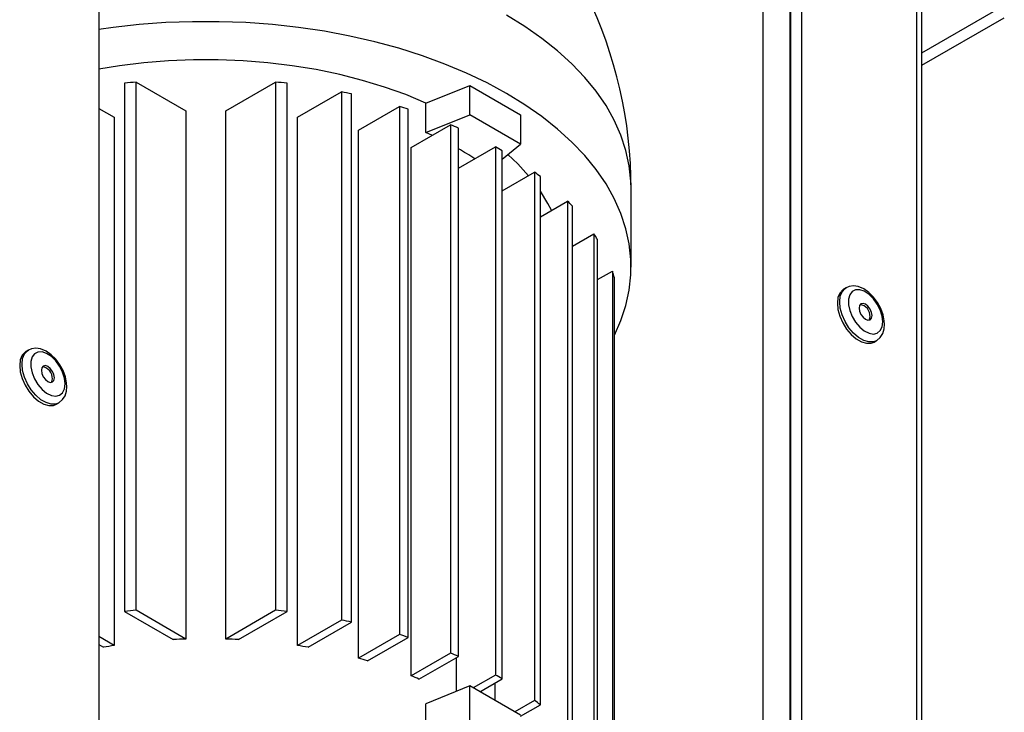
# Model space of a CAD drawing. Units: inches. Extents: x 0 to 10.8, y -1.5 to 8.3.
# Drawn here: x 8.5 to 8.6, y 6.1 to 6.2 of the extents above; entities that cross this region are included whole.
import ezdxf

# ---------------------------------------------------------------- set-up
doc = ezdxf.new("R2010")
doc.units = ezdxf.units.IN
doc.header["$MEASUREMENT"] = 0

msp = doc.modelspace()

# ---------------------------------------------------------------- linework, layer by layer
at = {"color": 7, "linetype": 'Continuous', "lineweight": 25}
for p, q in [((8.467210062277594, 6.288385565614345), (8.467210062277594, 6.03511442683156)), ((8.58847101879401, 6.23152416855613), (8.58847101879401, 5.968352896436827)), ((8.593373624677207, 6.219829064547858), (8.593373624677207, 5.96586050448841)), ((8.593530758269395, 6.219454227989114), (8.593530758269395, 5.96578066659589)), ((8.595494947727058, 6.21476866670971), (8.595494947727058, 5.964782093242606)), ((8.616488161211665, 6.202209138909558), (8.616488161211665, 5.95410968082752)), ((8.617503526074675, 5.953593524419833), (8.617503526074675, 6.202514097757018)), ((8.617503526074675, 6.189631437689718), (8.630577541561053, 6.197178908426618)), ((8.617503526074675, 6.187363645220783), (8.632541731018716, 6.19604501219215)), ((8.471947826509501, 6.184071153478151), (8.471947826509501, 6.087629352026514)), ((8.474035742537865, 6.087852543522263), (8.474035742537865, 6.18429437104767)), ((8.474035742537865, 6.18429437104767), (8.48311947019446, 6.179050439922307)), ((8.490421538247753, 6.179050439922307), (8.499505265496946, 6.18429437104767)), ((8.499505265496946, 6.18429437104767), (8.499505265496946, 6.087852543522263)), ((8.501593181117908, 6.087629352026514), (8.501593181117908, 6.184071153478151)), ((8.526959898857198, 6.180459596976937), (8.534964866531276, 6.183695378263582)), ((8.534964866531276, 6.183695378263582), (8.544244483184205, 6.178338365185292)), ((8.534964866531276, 6.178337504750787), (8.534964866531276, 6.183695378263582)), ((8.503509030208079, 6.177855922165922), (8.511564362633674, 6.182506153483089)), ((8.511564362633674, 6.182506153483089), (8.511564362633674, 6.086064352031455)), ((8.513382380891029, 6.08568534366905), (8.513382380891029, 6.182127145120687)), ((8.526959898857198, 6.175101723464143), (8.526959898857198, 6.180459596976937)), ((8.467210062277594, 6.179484985420919), (8.470031977826734, 6.177855922165922)), ((8.48311947019446, 6.179050439922307), (8.48311947019446, 6.082608638470671)), ((8.490421538247753, 6.082608638470671), (8.490421538247753, 6.179050439922307)), ((8.514629093451862, 6.175525604789651), (8.522129501028736, 6.179855493733367)), ((8.522129501028736, 6.179855493733367), (8.522129501028736, 6.083413692281733)), ((8.523732219995473, 6.082910364170295), (8.523732219995473, 6.179352191695703)), ((8.526959898857198, 6.175101723464143), (8.534964866531276, 6.178337504750787)), ((8.544244483184205, 6.172980491672496), (8.534964866531276, 6.178337504750787)), ((8.544244483184205, 6.178338365185292), (8.544244483184205, 6.172980491672496)), ((8.470031977826734, 6.177855922165922), (8.470031977826734, 6.081414094640513)), ((8.503509030208079, 6.081414094640513), (8.503509030208079, 6.177855922165922)), ((8.524241786257067, 6.172325101317695), (8.531454433898908, 6.176488900328246)), ((8.531454433898908, 6.176488900328246), (8.531454433898908, 6.080047046729064)), ((8.514629093451862, 6.079083777264243), (8.514629093451862, 6.175525604789651)), ((8.528126351456311, 6.174567628300721), (8.526959898857198, 6.175101723464143)), ((8.532868734005238, 6.07943499098477), (8.532868734005238, 6.175876818510178)), ((8.54089802525018, 6.170221469322736), (8.544244483184205, 6.172980491672496)), ((8.524241786257067, 6.075883273792288), (8.524241786257067, 6.172325101317695)), ((8.532868734005238, 6.168555563826677), (8.53966074324707, 6.17247653779051)), ((8.53966074324707, 6.17247653779051), (8.53966074324707, 6.076034710265103)), ((8.54089802525018, 6.075320393183621), (8.54089802525018, 6.17176222070903)), ((8.54089802525018, 6.164441018173075), (8.546788158984631, 6.167841298892742)), ((8.546788158984631, 6.167841298892742), (8.546788158984631, 6.071399471367333)), ((8.54784842288452, 6.070582997243756), (8.54784842288452, 6.167024824769165)), ((8.564417050741575, 6.150516371920665), (8.564417050741575, 6.164804017238938)), ((8.54784842288452, 6.15970362223321), (8.552808355216587, 6.162566887526896)), ((8.552808355216587, 6.162566887526896), (8.552808355216587, 6.066125060001488)), ((8.553680196996847, 6.065199858245052), (8.553680196996847, 6.16164168577046)), ((8.553680196996847, 6.154320431086961), (8.557615218205815, 6.156592082474279)), ((8.557615218205815, 6.156592082474279), (8.557615218205815, 6.060150254948871)), ((8.558271768843507, 6.059100733443404), (8.558271768843507, 6.155542560968811)), ((8.558271768843507, 6.148221306285311), (8.560982724192987, 6.149786306280372)), ((8.560982724192987, 6.149786306280372), (8.560982724192987, 6.053344478754964)), ((8.561369378689285, 6.052139140382839), (8.561369378689285, 6.148580967908247)), ((8.603638262839972, 6.146704386327419), (8.603214003444757, 6.146459501452647)), ((8.608769098975522, 6.13683671483812), (8.609193371407624, 6.137081651860439)), ((8.454360167165124, 6.135349571128843), (8.453935904510686, 6.135104634106524)), ((8.459491006559896, 6.125481847491998), (8.459915272473555, 6.125726784514317)), ((8.471947826509501, 6.087629352026514), (8.480814154307147, 6.082510913969964)), ((8.48311947019446, 6.082608638470671), (8.474035742537865, 6.087852543522263)), ((8.499505265496946, 6.087852543522263), (8.490421538247753, 6.082608638470671)), ((8.492726853931366, 6.082510913969964), (8.501593181117908, 6.087629352026514)), ((8.511564362633674, 6.086064352031455), (8.503509030208079, 6.081414094640513)), ((8.505441902620111, 6.081101365808739), (8.513382380891029, 6.08568534366905)), ((8.470031977826734, 6.081414094640513), (8.467210062277594, 6.083043131821738)), ((8.522129501028736, 6.083413692281733), (8.514629093451862, 6.079083777264243)), ((8.467210062277594, 6.081614601953865), (8.468099106229506, 6.081101365808739)), ((8.516294061921709, 6.078616430959364), (8.523732219995473, 6.082910364170295)), ((8.531454433898908, 6.080047046729064), (8.524241786257067, 6.075883273792288)), ((8.525683926634375, 6.07528727949208), (8.532868734005238, 6.07943499098477)), ((8.532545820105938, 6.073059588485815), (8.532545820105938, 6.079248563508766)), ((8.53966074324707, 6.076034710265103), (8.53558295509477, 6.073680613607976)), ((8.534964866531276, 6.074037459263443), (8.526959898857198, 6.070801651903024)), ((8.534964866531276, 6.05867818188031), (8.534964866531276, 6.074037459263443)), ((8.544244483184205, 6.068680446185152), (8.534964866531276, 6.074037459263443)), ((8.536820237097878, 6.072966348674041), (8.54089802525018, 6.075320393183621)), ((8.539603351613767, 6.071359682789938), (8.539603351613767, 6.074573014558143)), ((8.526959898857198, 6.055442426667438), (8.526959898857198, 6.070801651903024)), ((8.546788158984631, 6.071399471367333), (8.543161306956408, 6.069305747406063)), ((8.544244483184205, 6.068502518759104), (8.54784842288452, 6.070582997243756))]:
    msp.add_line(p, q, dxfattribs=at)
at = {"color": 7, "linetype": 'Continuous', "lineweight": 25, "flags": 128}
for points in [[(8.564417050741575, 6.164804017238938), (8.564378735332348, 6.16621200097379), (8.564072453240914, 6.169022388656099), (8.5634610884516, 6.171816089123774), (8.562547065825282, 6.174582177465982), (8.56133399006106, 6.177309650550573), (8.559826645696251, 6.179987765983125), (8.558030977551077, 6.182605937811855), (8.55595408421019, 6.185153892970251), (8.553604146319838, 6.187621514834444), (8.550990452661598, 6.189999077887151), (8.548123308894198, 6.192277221643914), (8.545014037553507, 6.194446924579321), (8.541674903090437, 6.196499660569644)], [(8.561369378689285, 6.138081268164638), (8.562547065825282, 6.140738237767394), (8.5634610884516, 6.143504247888283), (8.564072453240914, 6.146298000503505), (8.564378735332348, 6.149108388185813), (8.564378735332348, 6.151924303507971), (8.564072453240914, 6.154734691190281), (8.5634610884516, 6.157528443805501), (8.562547065825282, 6.160294506073936), (8.56133399006106, 6.163021979158527), (8.559826645696251, 6.165700068517307), (8.558030977551077, 6.168318292493582), (8.55595408421019, 6.170866221578207), (8.553604146319838, 6.173333843442399), (8.550990452661598, 6.175711406495106), (8.548123308894198, 6.177989550251868), (8.545014037553507, 6.180159253187275), (8.541674903090437, 6.182211989177597), (8.53811908579717, 6.184139623205701), (8.534360619881955, 6.185934567803681), (8.530414334803112, 6.187589730905318), (8.526295809639924, 6.189098594067395), (8.522021298130557, 6.190455186395925), (8.517607665117222, 6.191654136693696), (8.513072332769028, 6.192690751681594), (8.508433199101436, 6.193560937777279), (8.503708572791833, 6.194261227168957), (8.498917099847041, 6.194788882110479), (8.49407768955788, 6.195141816700015), (8.48920944106482, 6.19531862295383), (8.484331567377396, 6.19531862295383), (8.479463319393588, 6.195141816700015), (8.47462390818777, 6.194788882110479), (8.469832435242978, 6.194261227168957), (8.467210062277594, 6.193895125324123)], [(8.526959898857198, 6.180459596976937), (8.523266907444876, 6.1819961504858), (8.519398258654356, 6.183381189300527), (8.515372572418686, 6.184608038535268), (8.51120922481033, 6.185670831591125), (8.506928253523734, 6.186564405861072), (8.502550263357909, 6.187284485246357), (8.498096324365747, 6.187827575861417), (8.493587874484783, 6.18819112247651), (8.489046612797678, 6.188373326001309), (8.484494395644537, 6.188373326001309), (8.479953134772238, 6.18819112247651), (8.47544468448387, 6.187827575861417), (8.470990744676904, 6.187284485246357), (8.467210062277594, 6.186673889633343)], [(8.545679228387684, 6.167201135621296), (8.543700232286252, 6.169351961145146), (8.541906777152548, 6.171053170529667)], [(8.549884279366132, 6.160878871471446), (8.549214313772298, 6.162153148899033), (8.54784842288452, 6.16435987659191)], [(8.603214003444757, 6.146459501452647), (8.603051127104095, 6.146353694082348), (8.602513153466962, 6.145764270372904), (8.602177336309314, 6.144935593723625), (8.602063185331698, 6.143915900614317), (8.602177336309314, 6.142764378509391), (8.602513153466962, 6.141547984857572), (8.603051127104095, 6.140337431730874), (8.603759981730162, 6.139203014020949), (8.604598533820914, 6.138210698373153), (8.605518038457978, 6.137418212120615), (8.606465063962302, 6.136871497251126), (8.607384568599366, 6.136602363767586), (8.60822312720856, 6.136626508081261), (8.608769098975522, 6.13683671483812)], [(8.609186852964408, 6.137077897237146), (8.608647386603776, 6.13687144510358), (8.607808841031467, 6.136847300789904), (8.606889336394405, 6.137116382125898), (8.605942310890079, 6.137663096995387), (8.60502279321613, 6.138455635395471), (8.60418424764382, 6.139447951043267), (8.60347538649931, 6.140582368753192), (8.60293741938062, 6.141792921879889), (8.602601595704527, 6.143009315531711), (8.602487444726915, 6.144160837636637), (8.602601595704527, 6.145180530745943), (8.60293741938062, 6.146009207395222), (8.60347538649931, 6.146598631104668), (8.603668860412432, 6.146721699312603)], [(8.609178300766908, 6.137085719369007), (8.609251568068665, 6.137116277830806), (8.609893008954982, 6.137669198258238), (8.610338192552923, 6.138384714733271), (8.610598500064347, 6.139245722860905), (8.61066962931673, 6.140078779904026), (8.610636828510463, 6.140682439893459), (8.610412906949076, 6.14182374107942), (8.609994540226527, 6.142964051462013), (8.609406420205726, 6.144051744970958), (8.608675468057156, 6.145038480831361), (8.60782996078749, 6.145878056317698), (8.606894433817, 6.146527919032651), (8.605890476229618, 6.146941136185057), (8.605008100645119, 6.147061440573068), (8.604191737335077, 6.146943378529523), (8.60369921028405, 6.146698180769476)], [(8.610227652792851, 6.139620507272105), (8.610344189520683, 6.140532359256832), (8.610227652792851, 6.141578751909555), (8.609886673028175, 6.142682037534676), (8.60934655482322, 6.143760500928027), (8.608647334456231, 6.144734095606904), (8.607840885698321, 6.14553064936801), (8.606987021784452, 6.146090974746935), (8.606149062872033, 6.146373666592366), (8.605389155798692, 6.146357657295826), (8.604763665542928, 6.146044146250865), (8.60431897734667, 6.145456443410429), (8.604088068014153, 6.144638091975205), (8.604088068014153, 6.143649739540884), (8.60431897734667, 6.142564809851864), (8.604763665542928, 6.141463662276117), (8.605389155798692, 6.14042795987027), (8.606149062872033, 6.139534620264279), (8.606987021784452, 6.138849766546139), (8.607840885698321, 6.138424294720485), (8.608647334456231, 6.138289701904942), (8.60934655482322, 6.138456000428291), (8.609886673028175, 6.138910831322193), (8.610227652792851, 6.139620507272105)], [(8.608297554793213, 6.141189574775733), (8.608387861305538, 6.141661718654819), (8.608297554793213, 6.142238105477832), (8.60804037613453, 6.142831023072841), (8.607655501173232, 6.143350204038182), (8.607201491603176, 6.143716540546972), (8.606747482033118, 6.143874339020367), (8.60636260707182, 6.143799559439782), (8.606105428413139, 6.143503569970188), (8.606015121900812, 6.143031478238648), (8.606105428413139, 6.14245503926809), (8.60636260707182, 6.141862121673081), (8.606747482033118, 6.141342992855286), (8.607201491603176, 6.14097660419895), (8.607655501173232, 6.140818805725556), (8.60804037613453, 6.14089358530614), (8.608297554793213, 6.141189574775733)], [(8.607839920968726, 6.140823342562034), (8.607936146227493, 6.140980932445246), (8.608026452739821, 6.141453076324334)], [(8.453935904510686, 6.135104634106524), (8.453773028170026, 6.134998878883773), (8.45323505453289, 6.134409403026782), (8.452899234116021, 6.133580778525048), (8.452785083138405, 6.132561033268196), (8.452899234116021, 6.13140951116327), (8.45323505453289, 6.130193117511449), (8.453773028170026, 6.128982564384751), (8.454481886055312, 6.127848146674826), (8.455320434886843, 6.126855883174576), (8.456239942783128, 6.126063344774492), (8.457186968287454, 6.125516629905004), (8.458106476183739, 6.125247496421464), (8.45894502501527, 6.125271640735139), (8.459491006559896, 6.125481847491998)], [(8.459908754030337, 6.125723029891024), (8.459369287669706, 6.125516577757458), (8.458530738838174, 6.125492433443783), (8.457611230941891, 6.125761566927322), (8.456664205437566, 6.126308281796811), (8.455744700800503, 6.12710076804935), (8.45490614870975, 6.128093083697146), (8.454197290824462, 6.12922750140707), (8.45365932044655, 6.130438054533768), (8.45332350002968, 6.131654448185588), (8.453209349052065, 6.132805970290514), (8.45332350002968, 6.133825663399821), (8.45365932044655, 6.134654340049099), (8.454197290824462, 6.135243763758545), (8.454390761478361, 6.135366831966481)], [(8.459900201832838, 6.125730852022884), (8.459973469134596, 6.125761410484685), (8.46061490676169, 6.126314383059661), (8.461060093618853, 6.127029847387149), (8.461320397871056, 6.12789090766233), (8.461391527123439, 6.128723912557905), (8.461358732835613, 6.129327624694882), (8.461134811274228, 6.130468873733298), (8.460716441292458, 6.131609236263436), (8.460128321271656, 6.132696877624837), (8.459397372382307, 6.133683613485238), (8.458551868371863, 6.134523188971576), (8.457616331623708, 6.135173051686529), (8.45661237729555, 6.135586268838934), (8.455729995192605, 6.135706573226947), (8.454913638401006, 6.135588563330947), (8.4544211146092, 6.135343313423354)], [(8.46094955059956, 6.128265639925983), (8.461066090586613, 6.12917749191071), (8.46094955059956, 6.130223884563433), (8.460608574094104, 6.1313272223361), (8.46006844937071, 6.13240568572945), (8.459369238781381, 6.133379280408327), (8.458562793282695, 6.134175782021888), (8.457708929368827, 6.134736159548359), (8.456870967197183, 6.135018799246243), (8.456111063383066, 6.135002789949703), (8.455485566608857, 6.134689331052289), (8.45504087515338, 6.134101576064306), (8.454809969080085, 6.133283224629083), (8.454809969080085, 6.132294924342308), (8.45504087515338, 6.131209942505741), (8.455485566608857, 6.130108794929995), (8.456111063383066, 6.129073144671693), (8.456870967197183, 6.128179752918157), (8.457708929368827, 6.127494899200016), (8.458562793282695, 6.127069427374362), (8.459369238781381, 6.126934886706365), (8.46006844937071, 6.12710113308217), (8.460608574094104, 6.127556016123618), (8.46094955059956, 6.128265639925983)], [(8.459019455859142, 6.129834707429611), (8.459109762371469, 6.130306851308698), (8.459019455859142, 6.130883238131711), (8.458762283718904, 6.13147615572672), (8.45837739572072, 6.13199533669206), (8.457923392669105, 6.132361725348395), (8.45746938961749, 6.132519523821791), (8.457084504878527, 6.132444744241207), (8.45682733273829, 6.132148754771613), (8.456737026225962, 6.131676610892526), (8.45682733273829, 6.131100224069514), (8.457084504878527, 6.130507306474504), (8.45746938961749, 6.129988125509165), (8.457923392669105, 6.129621736852829), (8.45837739572072, 6.129463938379433), (8.458762283718904, 6.129538717960018), (8.459019455859142, 6.129834707429611)], [(8.458561818775433, 6.129468475215913), (8.458658044034202, 6.129626065099124), (8.458748350546529, 6.130098208978211)]]:
    msp.add_lwpolyline(points, dxfattribs=at)
at = {"color": 7, "linetype": 'Continuous', "lineweight": 25}
for centre, radius, start, end in [((8.483929999864017, 6.16501240190189), 0.08047669804500832, 359.8509710694623, 51.91862614075327), ((8.48642941028352, 6.058490890124614), 0.1264124946852467, 95.62640116229917, 96.57814150665797), ((8.48711167810943, 6.058491668203277), 0.1264117124766799, 83.42185445878644, 84.3736005088322), ((8.488790548096663, 6.068715446581757), 0.1160472817676967, 77.76556537411649, 78.68247952342028), ((8.492378094267593, 6.08231137361659), 0.1019803979871785, 72.0942283363454, 73.03805221978473), ((8.497652677475656, 6.096445235039265), 0.08688812974274027, 66.08985732607843, 67.10608151600304), ((8.503333800068456, 6.120249409188936), 0.05968589287001622, 56.96756578216834, 60.34083646532255), ((8.50458640824096, 6.110294906621774), 0.07139162577589629, 59.42766712254883, 60.57427894000099), ((8.512743378394461, 6.12253447833695), 0.05667234841002832, 51.72484476852119, 53.07780112251), ((8.52100067362365, 6.131720297864284), 0.04430847212589632, 42.4772350473438, 44.12117415584515), ((8.528751389848743, 6.13780557655081), 0.03443912589249402, 30.99907480621793, 33.05876456117723), ((8.53474605971536, 6.140705291615404), 0.02776377838582158, 16.47920367674271, 19.09172193269899), ((8.605959591558198, 6.141603099281741), 0.002072298731324547, 355.8484709797426, 83.292052221495), ((8.456681497254472, 6.130248239170098), 0.002072291386210829, 355.8482556902146, 83.29206650710353), ((8.486441233917628, 5.961923784050769), 0.1265383288905094, 95.62616760114823, 96.57696022440525), ((8.487099854940286, 5.961924566591557), 0.1265375421957443, 83.42303573008554, 84.37383408120633), ((8.488663396389597, 5.971663726860156), 0.116670293110527, 77.76801355514866, 78.68003134228141), ((8.492167358517666, 5.985203565328227), 0.1026789122462712, 72.09658815677807, 73.03399551736143), ((8.485911637812087, 5.977137685135221), 0.1054785911005912, 98.65872322762401, 99.72232442498748), ((8.486752080010898, 5.969675558725174), 0.1129914879753388, 91.84234304192309, 93.01239394398146), ((8.486788946868206, 5.96967600602765), 0.11299104031135, 86.98760357547526, 88.15765901016341), ((8.487629228793597, 5.977136764599148), 0.1054795224369123, 80.27768386039426, 81.34127610330498), ((8.497719329834855, 6.000154013728146), 0.08672343378982553, 66.08978543659926, 67.10793274046013), ((8.490356726672946, 5.989411533737368), 0.09289918755400159, 73.78761171599278, 74.85418636229593), ((8.49563639156759, 6.004623391419931), 0.07678697442315897, 66.96394444229722, 68.1283119489751), ((8.5045864082422, 6.013853079098588), 0.0713916257733516, 59.42766712249813, 60.57427893999151), ((8.512743378400899, 6.026092650819952), 0.05667234839943635, 51.72484476836316, 53.07780112260547)]:
    msp.add_arc(centre, radius, start, end, dxfattribs=at)

doc.saveas('drawing.dxf')
